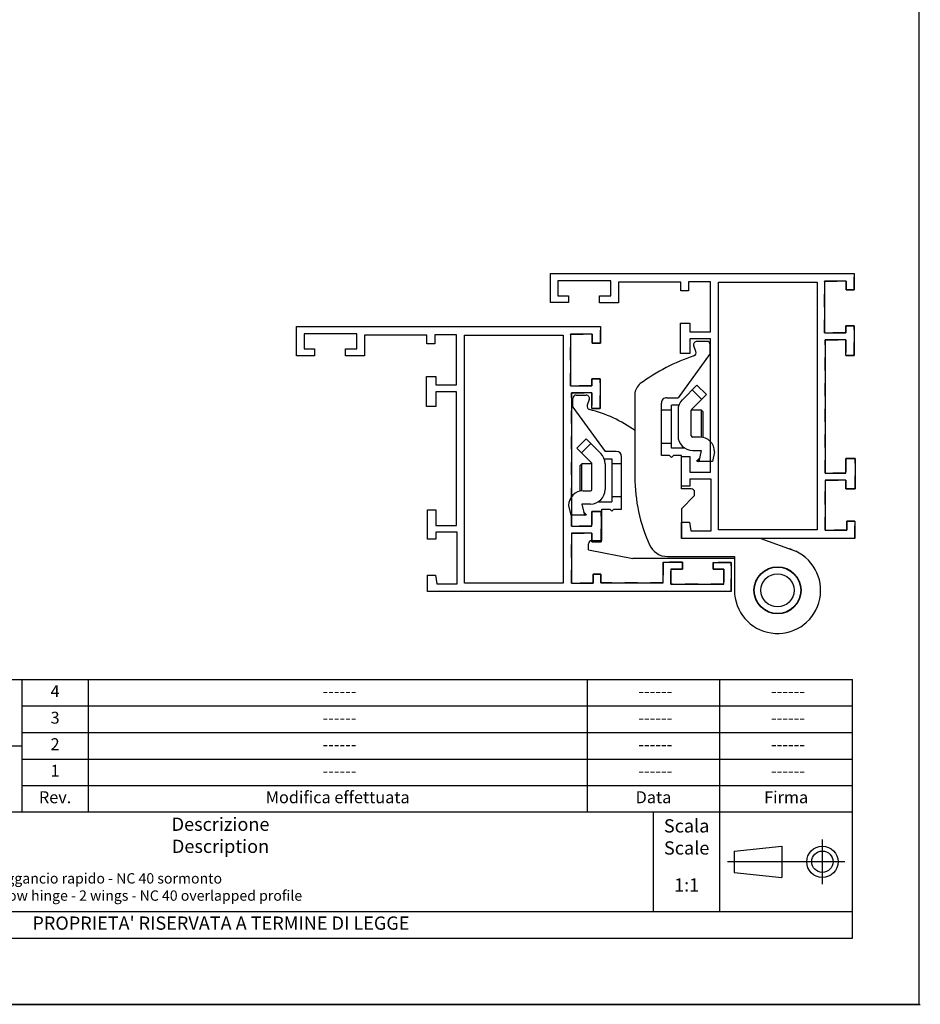
# Model space of a CAD drawing. Units: millimetres. Extents: x 285 to 706, y -8 to 289.
# Drawn here: x 570 to 706, y -8 to 141 of the extents above; entities that cross this region are included whole.
import ezdxf
from ezdxf.enums import TextEntityAlignment as Align

# ---------------------------------------------------------------- set-up
doc = ezdxf.new("R2010")
doc.units = ezdxf.units.MM
doc.header["$LTSCALE"] = 19.36
doc.linetypes.add('CENTER', pattern=[0.6, 0.375, -0.075, 0.075, -0.075])
doc.linetypes.add('HIDDEN', pattern=[0.2, 0.1, -0.1])
doc.layers.get('0').update_dxf_attribs({"linetype": 'CONTINUOUS'})
for name, color, linetype in [('201L0', 7, 'CONTINUOUS'), ('213L1', 7, 'HIDDEN'), ('SMUSSI', 7, 'CONTINUOUS')]:
    doc.layers.add(name, color=color, linetype=linetype)
doc.styles.add('DAVIDE', font='arial.ttf', dxfattribs={"height": 2.5})
doc.styles.add('pep', font='arial.ttf')

# ---------------------------------------------------------------- blocks, each defined once
blk = doc.blocks.new('I$C39FDDCDA')
at = {"linetype": 'CENTER', "ltscale": 5}
for p, q in [((14.32, 0), (14.32, 6.72)), ((17.69, 3.36), (0, 3.36))]:
    blk.add_line(p, q, dxfattribs=at)
at = {"linetype": 'Continuous'}
for p, q in [((1, 4.97), (8.2, 5.72)), ((1, 4.97), (1, 1.75)), ((8.2, 5.72), (8.2, 1)), ((1, 1.75), (8.2, 1))]:
    blk.add_line(p, q, dxfattribs=at)
for radius in [2.36, 1.61]:
    blk.add_circle((14.32, 3.36), radius)
blk = doc.blocks.new('A$C34FE54D1')
at = {"layer": '201L0'}
for p, q in [((0.04, 37.37), (0.04, 40)), ((0.04, 40), (26.18, 40)), ((4.49, 38.72), (1.22, 38.72)), ((1.22, 38.72), (1.22, 37.37)), ((4.49, 31.2), (4.49, 38.72)), ((24.77, 38.82), (21.69, 38.82)), ((21.69, 38.82), (21.69, 31.04)), ((24.97, 37.5), (24.77, 38.82)), ((26.18, 40), (26.18, 37.5)), ((1.22, 37.37), (0.04, 37.37)), ((26.18, 37.5), (24.97, 37.5)), ((0, 27.93), (0, 32.47)), ((0, 32.47), (1.4, 32.47)), ((1.4, 32.47), (1.4, 31.2)), ((1.4, 31.2), (4.49, 31.2)), ((24.9, 31.04), (24.9, 32.08)), ((24.9, 32.08), (26.17, 32.08)), ((26.17, 32.08), (26.17, 27.64)), ((4.49, 30.13), (1.4, 30.13)), ((1.4, 30.13), (1.4, 27.93)), ((4.49, 10), (4.49, 30.13)), ((21.69, 31.04), (24.9, 31.04)), ((24.9, 30), (21.81, 30)), ((21.81, 30), (21.81, 9.87)), ((24.9, 27.64), (24.9, 30)), ((1.4, 27.93), (0, 27.93)), ((26.17, 27.64), (24.9, 27.64)), ((0.14, 7.92), (0.14, 12.36)), ((0.14, 12.36), (1.4, 12.36)), ((1.4, 12.36), (1.4, 10)), ((24.9, 9.87), (24.9, 12.07)), ((24.9, 12.07), (26.31, 12.07)), ((26.31, 12.07), (26.31, 7.53)), ((1.4, 10), (4.49, 10)), ((4.62, 8.96), (1.4, 8.96)), ((1.4, 8.96), (1.4, 7.92)), ((4.62, 1.18), (4.62, 8.96)), ((21.81, 9.87), (24.9, 9.87)), ((1.4, 7.92), (0.14, 7.92)), ((24.9, 8.8), (21.81, 8.8)), ((21.81, 8.8), (21.81, 1.28)), ((24.9, 7.53), (24.9, 8.8)), ((26.31, 7.53), (24.9, 7.53)), ((35.66, 1.33), (35.66, 4.43)), ((35.66, 4.43), (38.55, 4.43)), ((38.55, 3.4), (36.83, 3.4)), ((36.83, 3.4), (36.83, 1.13)), ((38.55, 4.43), (38.55, 3.4)), ((43.2, 4.41), (45.9, 4.41)), ((43.2, 3.4), (43.2, 4.41)), ((44.8, 3.4), (43.2, 3.4)), ((44.8, 1.13), (44.8, 3.4)), ((45.9, 4.41), (45.9, 0)), ((0.13, 0), (0.13, 2.5)), ((0.13, 2.5), (1.34, 2.5)), ((1.34, 2.5), (1.34, 1.18)), ((25.09, 1.28), (25.09, 2.63)), ((25.09, 2.63), (26.27, 2.63)), ((26.27, 2.63), (26.27, 1.33)), ((1.34, 1.18), (4.62, 1.18)), ((21.81, 1.28), (25.09, 1.28)), ((26.27, 1.33), (35.66, 1.33)), ((36.83, 1.13), (44.8, 1.13)), ((45.9, 0), (0.13, 0))]:
    blk.add_line(p, q, dxfattribs=at)
blk.add_lwpolyline([(5.7, 1.3), (5.7, 38.7), (20.6, 38.7), (20.6, 1.3), (5.7, 1.3)], dxfattribs=at)
at = {"layer": '213L1'}
for p, q in [((0.04, 40), (0.04, 37.37)), ((1.22, 37.37), (1.22, 38.72)), ((1.22, 38.72), (4.49, 38.72)), ((4.49, 38.72), (4.49, 31.2)), ((0.04, 37.37), (1.22, 37.37)), ((1.4, 32.47), (0, 32.47)), ((0, 32.47), (0, 27.93)), ((1.4, 31.2), (1.4, 32.47)), ((4.49, 31.2), (1.4, 31.2)), ((1.4, 27.93), (1.4, 30.13)), ((1.4, 30.13), (4.49, 30.13)), ((4.49, 30.13), (4.49, 10)), ((0, 27.93), (1.4, 27.93)), ((1.4, 12.36), (0.14, 12.36)), ((0.14, 12.36), (0.14, 7.92)), ((1.4, 10), (1.4, 12.36)), ((4.49, 10), (1.4, 10)), ((1.4, 7.92), (1.4, 8.96)), ((1.4, 8.96), (4.62, 8.96)), ((4.62, 8.96), (4.62, 1.18)), ((0.14, 7.92), (1.4, 7.92)), ((1.34, 2.5), (0.13, 2.5)), ((0.13, 2.5), (0.13, 0)), ((1.34, 1.18), (1.34, 2.5)), ((4.62, 1.18), (1.34, 1.18))]:
    blk.add_line(p, q, dxfattribs=at)
blk = doc.blocks.new('A$C33DA78BE')
at = {"layer": '201L0'}
for points in [[(62.8, 4.41), (65.5, 4.41), (65.5, 0), (19.72, 0), (19.72, 2.5), (20.93, 2.5), (20.93, 1.18), (24.22, 1.18), (24.22, 8.96), (21, 8.96), (21, 7.92), (19.73, 7.92), (19.73, 12.36), (21, 12.36), (21, 10), (24.09, 10), (24.09, 30.13), (21, 30.13), (21, 27.93), (19.6, 27.93), (19.6, 32.47), (21, 32.47), (21, 31.2), (24.09, 31.2), (24.09, 38.72), (20.81, 38.72), (20.81, 37.37), (19.64, 37.37), (19.64, 38.67), (10.24, 38.67), (10.24, 35.57), (7.35, 35.57), (7.35, 36.6), (9.08, 36.6), (9.08, 38.87), (1.11, 38.87), (1.11, 36.6), (2.7, 36.6), (2.7, 35.59), (0, 35.59), (0, 40), (45.78, 40), (45.78, 37.5), (44.57, 37.5), (44.36, 38.82), (41.28, 38.82), (41.28, 31.04), (44.5, 31.04), (44.5, 32.08), (45.77, 32.08), (45.77, 27.64), (44.5, 27.64), (44.5, 30), (41.41, 30), (41.41, 9.87), (44.5, 9.87), (44.5, 12.07), (45.9, 12.07), (45.9, 7.53), (44.5, 7.53), (44.5, 8.8), (41.41, 8.8), (41.41, 1.28), (44.69, 1.28), (44.69, 2.63), (45.86, 2.63), (45.86, 1.33), (55.26, 1.33), (55.26, 4.43), (58.15, 4.43), (58.15, 3.4), (56.42, 3.4), (56.42, 1.13), (64.39, 1.13), (64.39, 3.4), (62.8, 3.4), (62.8, 4.41)], [(25.3, 1.3), (25.3, 38.7), (40.2, 38.7), (40.2, 1.3), (25.3, 1.3)]]:
    blk.add_lwpolyline(points, dxfattribs=at)
at = {"layer": '213L1'}
blk.add_lwpolyline([(0, 40), (0, 35.59), (2.7, 35.59), (2.7, 36.6), (1.11, 36.6), (1.11, 38.87), (9.08, 38.87), (9.08, 36.6), (7.35, 36.6), (7.35, 35.57), (10.24, 35.57), (10.24, 38.67), (19.64, 38.67), (19.64, 37.37), (20.81, 37.37), (20.81, 38.72), (24.09, 38.72), (24.09, 31.2), (21, 31.2), (21, 32.47), (19.6, 32.47), (19.6, 27.93), (21, 27.93), (21, 30.13), (24.09, 30.13), (24.09, 10), (21, 10), (21, 12.36), (19.73, 12.36), (19.73, 7.92), (21, 7.92), (21, 8.96), (24.22, 8.96), (24.22, 1.18), (20.93, 1.18), (20.93, 2.5), (19.72, 2.5), (19.72, 0)], dxfattribs=at)
blk = doc.blocks.new('A$C63DD6EF1')
at = {"color": 7, "linetype": 'Continuous'}
for p, q in [((12.99, 32.45), (12.99, 37.55)), ((12.99, 32.75), (28.3, 32.75)), ((34.99, 31.45), (28.3, 32.75)), ((8.99, 29.75), (3.73, 31.66)), ((23.06, 32.45), (12.99, 32.45)), ((34.99, 31.45), (34.99, 30.55)), ((8.99, 29.75), (20.99, 29.75)), ((20.99, 25.25), (20.99, 29.75)), ((34.49, 30.05), (32.99, 30.05)), ((32.99, 30.05), (32.99, 25.3)), ((18.99, 23.25), (20.99, 25.25)), ((31.19, 25.3), (29.99, 25.3)), ((29.99, 25.3), (29.99, 17.4)), ((31.19, 25.3), (31.49, 25.6)), ((31.49, 25.6), (31.79, 25.3)), ((32.99, 25.3), (31.79, 25.3)), ((35.72, 25.72), (35.29, 26.15)), ((35.61, 26.2), (35.35, 26.15)), ((35.61, 26.2), (37.66, 26.2)), ((35.99, 24.55), (35.61, 26.2)), ((37.99, 24.78), (37.66, 26.2)), ((33.5, 24.2), (31.49, 24.2)), ((31.49, 17.7), (31.49, 24.2)), ((34.69, 24.55), (35.99, 24.55)), ((37.99, 24.78), (37.99, 24.75)), ((18.99, 23.25), (18.99, 22.75)), ((29.99, 23.45), (31.49, 23.45)), ((32.49, 18.46), (32.49, 22.35)), ((34.49, 22.35), (34.49, 18.46)), ((35.79, 22.55), (34.69, 22.55)), ((19.49, 22.25), (20.99, 22.25)), ((20.99, 22.25), (20.99, 17.2)), ((27.99, 7.99), (27.99, 20.45)), ((15.99, 16.68), (16.31, 18.1)), ((16.31, 18.1), (18.37, 18.1)), ((17.99, 16.45), (18.37, 18.1)), ((18.26, 17.62), (18.69, 18.05)), ((18.62, 18.05), (18.37, 18.1)), ((29.99, 18.45), (31.49, 18.45)), ((34.49, 18.45), (35.99, 18.45)), ((34.55, 18.32), (36.75, 16.11)), ((15.99, 16.68), (15.99, 16.65)), ((19.29, 16.45), (17.99, 16.45)), ((20.99, 17.2), (22.19, 17.2)), ((22.49, 17.5), (22.19, 17.2)), ((22.79, 17.2), (22.49, 17.5)), ((22.79, 17.2), (23.99, 17.2)), ((23.99, 17.2), (23.99, 9.3)), ((30.79, 16.6), (32.49, 16.6)), ((32.62, 17.7), (31.49, 17.7)), ((37.34, 9.92), (32.49, 16.6)), ((35.34, 14.7), (33.13, 16.91)), ((36.04, 16.82), (34.63, 15.41)), ((20.48, 16.1), (22.49, 16.1)), ((22.49, 16.1), (22.49, 9.6)), ((23.99, 15.35), (22.49, 15.35)), ((36.75, 16.11), (35.34, 14.7)), ((18.19, 14.45), (19.29, 14.45)), ((19.49, 14.25), (19.49, 10.36)), ((21.49, 10.36), (21.49, 14.25)), ((19.43, 10.22), (17.22, 8.01)), ((19.49, 10.35), (17.99, 10.35)), ((21.35, 9.6), (22.49, 9.6)), ((23.99, 10.35), (22.49, 10.35)), ((34.87, 8.77), (35.18, 9.63)), ((37.34, 9.92), (37.34, 8.6)), ((16.64, 1.82), (21.49, 8.5)), ((17.22, 8.01), (18.64, 6.6)), ((17.93, 8.72), (19.34, 7.31)), ((18.64, 6.6), (20.84, 8.81)), ((23.19, 8.5), (21.49, 8.5)), ((36.84, 8.1), (35.34, 8.1)), ((16.64, 1.82), (16.64, 0.5)), ((18.79, 1.53), (19.11, 0.67)), ((17.14, 0), (18.64, 0))]:
    blk.add_line(p, q, dxfattribs=at)
for radius in [3.55, 3.5, 2.5]:
    blk.add_circle((6.49, 37.55), radius, dxfattribs=at)
for centre, radius, start, end in [((6.49, 37.55), 6.5, 0, 244.9284), ((6.49, 37.55), 6.5, 250.2142, 254), ((23.06, 29.45), 3, 24.1477, 90), ((2.99, 20.45), 25, 0, 24.1477), ((34.49, 30.55), 0.5, 270, 0), ((34.69, 22.35), 2.2, 90, 180), ((35.79, 24.75), 2.2, 270, 0), ((19.49, 22.75), 0.5, 180, 270), ((34.69, 22.35), 0.2, 90, 180), ((34.69, 18.46), 2.2, 180, 225), ((34.69, 18.46), 0.2, 180, 225), ((18.19, 16.65), 2.2, 180, 270), ((19.29, 14.25), 2.2, 0, 90), ((30.79, 17.4), 0.8, 180, 270), ((19.29, 14.25), 0.2, 0, 90), ((39.66, 29.69), 20, 234.2223, 256.0137), ((19.29, 10.36), 0.2, 315, 0), ((19.29, 10.36), 2.2, 315, 0), ((23.19, 9.3), 0.8, 270, 0), ((34.71, 9.8), 0.5, 340, 76.0137), ((25.99, 7.99), 2, 306.2564, 0), ((35.34, 8.6), 0.5, 160, 270), ((36.84, 8.6), 0.5, 270, 0), ((9.43, 30.57), 30, 288.8149, 306.2564), ((19.26, 1.7), 0.5, 108.8149, 200), ((17.14, 0.5), 0.5, 180, 270), ((18.64, 0.5), 0.5, 270, 20)]:
    blk.add_arc(centre, radius, start, end, dxfattribs=at)
for centre, start_param, end_param in [((35.24, 36.18), -1.567475, -1.562988), ((18.74, 28.08), -1.578604, -1.574118)]:
    blk.add_ellipse(centre, major_axis=(15.04, 0), ratio=0.666667, start_param=start_param, end_param=end_param, dxfattribs=at)
for points, knots in [([(35.35, 26.15), (35.4, 26.12), (35.5, 26.05), (35.61, 25.99), (35.66, 25.96)], [0, 0, 0, 0, 0.50148, 1, 1, 1, 1]), ([(18.31, 17.86), (18.36, 17.89), (18.47, 17.95), (18.57, 18.02), (18.62, 18.05)], [0, 0, 0, 0, 0.49852, 1, 1, 1, 1])]:
    blk.add_open_spline(points, degree=3, knots=knots, dxfattribs=at)
at = {"layer": 'SMUSSI', "color": 7, "linetype": 'Continuous'}
for p, q in [((35.99, 22.57), (35.99, 18.45)), ((36.24, 22.6), (36.24, 18.7)), ((36.24, 18.7), (35.99, 18.45)), ((17.74, 10.6), (17.74, 14.5)), ((17.99, 10.35), (17.99, 14.47)), ((17.74, 10.6), (17.99, 10.35))]:
    blk.add_line(p, q, dxfattribs=at)

msp = doc.modelspace()

# ---------------------------------------------------------------- linework, layer by layer
for p, q in [((505.14, 41.32), (695.34, 41.32)), ((570.14, 41.32), (570.14, 21.32)), ((580.14, 41.32), (580.14, 21.32)), ((655.34, 41.32), (655.34, 21.32)), ((675.34, 6.32), (675.34, 41.32)), ((695.34, 2.32), (695.34, 41.32)), ((695.34, 2.32), (695.34, 41.32)), ((570.14, 37.32), (695.34, 37.32)), ((570.14, 33.32), (695.34, 33.32)), ((555.14, 31.32), (570.14, 31.32)), ((570.14, 29.32), (695.34, 29.32)), ((570.14, 25.32), (695.34, 25.32)), ((695.34, 21.32), (505.14, 21.32)), ((665.34, 6.32), (665.34, 21.32)), ((505.14, 6.32), (695.34, 6.32)), ((505.14, 2.32), (695.34, 2.32))]:
    msp.add_line(p, q)
at = {"color": 7, "linetype": 'Continuous'}
msp.add_line((495.56, -7.68), (705.56, -7.68), dxfattribs=at)
msp.add_lwpolyline([(285.34, 289.32), (705.34, 289.32), (705.34, -7.68), (285.34, -7.68)], close=True)

# ---------------------------------------------------------------- block references
at = {"linetype": 'Continuous', "rotation": 180}
for name, p in [('A$C34FE54D1', (695.73, 102.56)), ('A$C33DA78BE', (677.05, 94.56))]:
    msp.add_blockref(name, p, dxfattribs=at)
at = {"lineweight": 0, "rotation": 180}
msp.add_blockref('A$C63DD6EF1', (690.53, 92.31), dxfattribs=at)
msp.add_blockref('I$C39FDDCDA', (676.48, 10.46))

# ---------------------------------------------------------------- texts
at = {"style": 'pep'}
msp.add_text("PROPRIETA' RISERVATA A TERMINE DI LEGGE", height=2, dxfattribs=at).set_placement((600.14, 3.57), align=Align.CENTER)
at = {"style": 'DAVIDE'}
for s, insert, char_height, width, attachment_point in [('4', (575.14, 39.32), 1.8, 10, 5), (' ------', (617.74, 39.32), 1.8, 75.2, 5), (' ------', (665.34, 39.32), 1.8, 20, 5), (' ------', (685.34, 39.32), 1.8, 20, 5), ('3', (575.14, 35.32), 1.8, 10, 5), (' ------', (617.74, 35.32), 1.8, 75.2, 5), (' ------', (665.34, 35.32), 1.8, 20, 5), (' ------', (685.34, 35.32), 1.8, 20, 5), ('2', (575.14, 31.32), 1.8, 10, 5), (' ------', (617.74, 31.32), 1.8, 75.2, 5), (' ------', (665.34, 31.32), 1.8, 20, 5), (' ------', (685.34, 31.32), 1.8, 20, 5), ('1', (575.14, 27.32), 1.8, 10, 5), (' ------', (617.74, 27.32), 1.8, 75.2, 5), (' ------', (665.34, 27.32), 1.8, 20, 5), (' ------', (685.34, 27.32), 1.8, 20, 5), ('Rev.', (575.14, 23.32), 1.8, 10, 5), ('Modifica effettuata', (617.74, 23.32), 1.8, 75.2, 5), ('Data', (665.34, 23.32), 1.8, 20, 5), ('Firma', (685.34, 23.32), 1.8, 20, 5), ('{\\H1.1111x;Descrizione\\P\\fArial|b0|i1|c0|p34;Description}', (600.08, 17.82), 1.8, 130.5148, 5), ('Scala\\P{\\fArial|b0|i1|c0|p34;Scale}', (670.34, 17.57), 2, 10, 5), ('{\\fCalibri|b0|i0|c0|p34;\\H0.91667x;"TOP RAPID" cerniera a 2 ali ad aggancio rapido - NC 40 sormonto\\P\\fCalibri|b0|i1|c0|p34;"TOP RAPID" fast mounting window hinge - 2 wings - NC 40 overlapped profile}', (535.54, 10.02), 1.7, 130.5148, 4), ('1:1', (670.34, 10.07), 2, 10, 5)]:
    msp.add_mtext(s, dxfattribs=dict(at, insert=insert, char_height=char_height, width=width, attachment_point=attachment_point))

doc.saveas('drawing.dxf')
